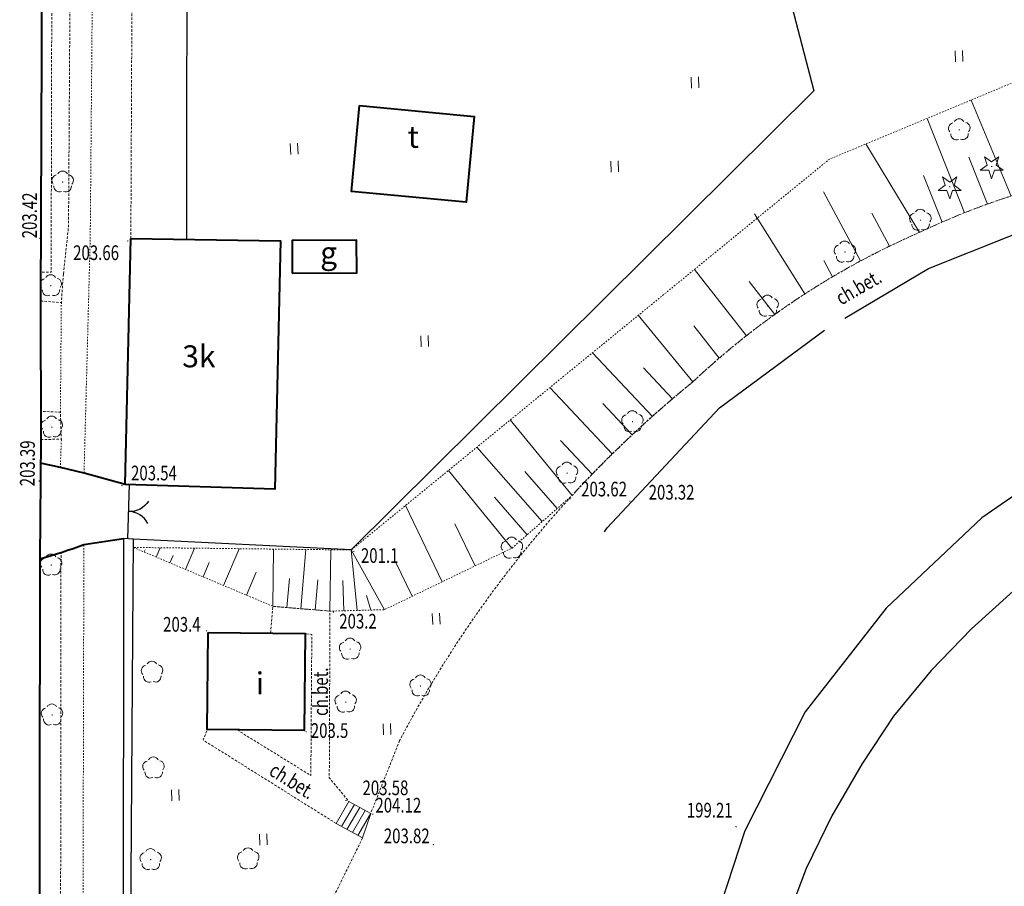
# Model space of a CAD drawing. Extents: x 7570476 to 7572790, y 5543136 to 5545332.
# Drawn here: x 7571289 to 7571356, y 5543341 to 5543400 of the extents above; entities that cross this region are included whole.
import ezdxf
from ezdxf.enums import TextEntityAlignment as Align

# ---------------------------------------------------------------- set-up
doc = ezdxf.new("R2010")
doc.units = 0
doc.header["$MEASUREMENT"] = 0
for name, pattern in [('DGN Style 2', [0.1663, 0.09978, -0.06652]), ('DGN Style 3', [0.23282, 0.1663, -0.06652]), ('DGN Style 5', [0.11641, 0.04989, -0.06652])]:
    doc.linetypes.add(name, pattern=pattern)
for name, color, linetype, lineweight in [('Budynki', 7, 'CONTINUOUS', 0), ('Drogi', 7, 'CONTINUOUS', 0), ('Izolinie', 7, 'CONTINUOUS', 0), ('Zieleń', 7, 'CONTINUOUS', 0)]:
    doc.layers.add(name, color=color, linetype=linetype, lineweight=lineweight)
doc.styles.add('Style-ITALICS', font='ITALICS.shx')

# ---------------------------------------------------------------- blocks, each defined once
blk = doc.blocks.new('*U442')
at = {"layer": 'Budynki', "color": 1, "linetype": 'Continuous', "lineweight": 40, "flags": 128}
blk.add_lwpolyline([(0.055, 6.965), (6.655, 6.897), (6.586, 0.269), (-0.014, 0.337)], close=True, dxfattribs=at)
at = {"layer": 'Budynki', "color": 7, "linetype": 'Continuous', "lineweight": 30, "style": 'Style-ITALICS'}
blk.add_text('i', height=1.5, dxfattribs=at).set_placement((3.568, 3.497), align=Align.MIDDLE_CENTER)
blk = doc.blocks.new('*U443')
at = {"layer": 'Budynki', "color": 1, "linetype": 'Continuous', "lineweight": 40, "flags": 128}
blk.add_lwpolyline([(0.355, 17.508), (10.549, 17.355), (10.161, 0.416), (-0.03, 0.749)], close=True, dxfattribs=at)
at = {"layer": 'Budynki', "color": 7, "linetype": 'Continuous', "lineweight": 30, "style": 'Style-ITALICS'}
blk.add_text('3k', height=1.5, dxfattribs=at).set_placement((4.993, 9.484), align=Align.MIDDLE_CENTER)
blk = doc.blocks.new('*U1728')
at = {"layer": 'Budynki', "color": 1, "linetype": 'Continuous', "lineweight": 0, "flags": 128}
for points in [[(0.836, 2.556), (2.321, 1.736), (1.768, 0.072), (-0.043, 1.059), (0.836, 2.556)], [(0.33, 0.855), (1.209, 2.35)], [(1.58, 2.145), (0.704, 0.652)], [(1.952, 1.939), (1.077, 0.449)], [(1.451, 0.245), (2.313, 1.713)]]:
    blk.add_lwpolyline(points, dxfattribs=at)
blk = doc.blocks.new('*U1739')
at = {"layer": 'Budynki', "color": 1, "linetype": 'Continuous', "lineweight": 40, "flags": 128}
blk.add_lwpolyline([(-2.071, 0.138), (2.322, 0.158), (2.311, 2.366), (-2.08, 2.347)], close=True, dxfattribs=at)
at = {"layer": 'Budynki', "color": 7, "linetype": 'Continuous', "lineweight": 30, "style": 'Style-ITALICS'}
blk.add_text('g', height=1.5, dxfattribs=at).set_placement((0.405, 1.518), align=Align.MIDDLE_CENTER)
blk = doc.blocks.new('*U2312')
at = {"layer": 'Budynki', "color": 1, "linetype": 'Continuous', "lineweight": 40, "flags": 128}
blk.add_lwpolyline([(0.511, 6.909), (8.327, 6.169), (7.773, 0.318), (-0.043, 1.059)], close=True, dxfattribs=at)
at = {"layer": 'Budynki', "color": 7, "linetype": 'Continuous', "lineweight": 30, "style": 'Style-ITALICS'}
blk.add_text('t', height=1.5, dxfattribs=at).set_placement((4.177, 4.781), align=Align.MIDDLE_CENTER)
blk = doc.blocks.new('*U2816')
at = {"layer": 'Drogi', "color": 7, "linetype": 'DGN Style 3', "lineweight": 0, "flags": 128}
blk.add_lwpolyline([(-0.002, 0.03), (1.398, 0.057), (1.333, 1.896), (0.08, 1.954)], dxfattribs=at)
blk = doc.blocks.new('*U2817')
at = {"layer": 'Drogi', "color": 7, "linetype": 'DGN Style 3', "lineweight": 0, "flags": 128}
blk.add_lwpolyline([(-0.006, 0.16), (1.409, 0.058), (1.551, 2.02)], dxfattribs=at)
blk = doc.blocks.new('*U2818')
at = {"layer": 'Drogi', "color": 7, "linetype": 'Continuous', "lineweight": 40, "flags": 128}
for points in [[(5.807, 5.071), (3.003, 5.847), (1.387, 6.212), (0.046, 6.514)], [(2.992, 0.983), (5.698, 1.374)]]:
    blk.add_lwpolyline(points, dxfattribs=at)
at = {"layer": 'Drogi', "color": 7, "linetype": 'Continuous', "lineweight": 40}
blk.add_arc((-8.157, 29.87), 30.965, 285.27401, 291.10447, dxfattribs=at)
blk = doc.blocks.new('*U2819')
at = {"layer": 'Drogi', "color": 7, "linetype": 'DGN Style 2', "lineweight": 0, "flags": 128}
blk.add_lwpolyline([(0, 0), (0.07, 1.944)], dxfattribs=at)
blk = doc.blocks.new('*U2820')
at = {"layer": 'Drogi', "color": 7, "linetype": 'DGN Style 2', "lineweight": 0, "flags": 128}
blk.add_lwpolyline([(0, 0), (0.064, 7.478)], dxfattribs=at)
blk = doc.blocks.new('*U2825')
at = {"layer": 'Drogi', "color": 7, "linetype": 'DGN Style 2', "lineweight": 0, "flags": 128}
blk.add_lwpolyline([(5.501, 39.206), (0.587, 58.039), (0.163, 60.314), (-0.376, 63.965), (-0.509, 65.5), (-0.334, 138.244)], dxfattribs=at)
blk = doc.blocks.new('*U2827')
at = {"layer": 'Drogi', "color": 7, "linetype": 'DGN Style 3', "lineweight": 0, "flags": 128}
blk.add_lwpolyline([(8.803, 0.36), (-0.247, 6.044), (0.032, 6.754)], dxfattribs=at)
blk = doc.blocks.new('*U2828')
at = {"layer": 'Drogi', "color": 7, "linetype": 'DGN Style 3', "lineweight": 0, "flags": 128}
blk.add_lwpolyline([(-0.135, 3.31), (4.879, 0.199), (4.945, 9.82), (4.492, 9.891)], dxfattribs=at)
blk = doc.blocks.new('*U2829')
at = {"layer": 'Drogi', "color": 7, "linetype": 'DGN Style 3', "lineweight": 0, "flags": 128}
blk.add_lwpolyline([(-0.478, 11.681), (-0.321, 13.508), (3.565, 13.176), (3.52, 1.816), (4.857, 0.199)], dxfattribs=at)
blk = doc.blocks.new('*U2830')
at = {"layer": 'Drogi', "color": 7, "linetype": 'DGN Style 3', "lineweight": 0, "flags": 128}
blk.add_lwpolyline([(1.968, 4.965), (0, 0)], dxfattribs=at)
at = {"layer": 'Drogi', "color": 7, "linetype": 'DGN Style 3', "lineweight": 0}
for centre, radius, start, end in [((59.034, -5.712), 50.239, 100.72687, 115.49808), ((58.721, -9.47), 53.53, 113.46358, 133.38498), ((71.327, -31.295), 78.27, 129.11347, 152.40039)]:
    blk.add_arc(centre, radius, start, end, dxfattribs=at)
blk = doc.blocks.new('*U2970')
at = {"layer": 'Drogi', "color": 7, "linetype": 'Continuous', "lineweight": 0, "style": 'Style-ITALICS', "width": 0.749999}
blk.add_text('ch.bet.', height=1, rotation=327.86564, dxfattribs=at).set_placement((1.618, 1.659), align=Align.MIDDLE_CENTER)
blk = doc.blocks.new('*U2971')
at = {"layer": 'Drogi', "color": 7, "linetype": 'Continuous', "lineweight": 0, "style": 'Style-ITALICS', "width": 0.749999}
blk.add_text('ch.bet.', height=1, rotation=89.77099, dxfattribs=at).set_placement((1.001, 1.44), align=Align.MIDDLE_CENTER)
blk = doc.blocks.new('*U2972')
at = {"layer": 'Drogi', "color": 7, "linetype": 'Continuous', "lineweight": 0, "style": 'Style-ITALICS', "width": 0.749997}
blk.add_text('ch.bet.', height=1, rotation=30.11774, dxfattribs=at).set_placement((1.602, 1.583), align=Align.MIDDLE_CENTER)
blk = doc.blocks.new('*U3063')
at = {"layer": 'Drogi', "color": 7, "linetype": 'Continuous', "lineweight": 40}
blk.add_arc((37.496, 100.002), 38.214, 132.21356, 175.56733, dxfattribs=at)
blk = doc.blocks.new('*U3136')
at = {"layer": 'Drogi', "color": 7, "linetype": 'DGN Style 3', "lineweight": 0, "flags": 128}
blk.add_lwpolyline([(0, 0), (2.032, 3.646), (2.156, 10.166), (5.149, 16.253)], dxfattribs=at)
blk = doc.blocks.new('*U3236')
at = {"layer": 'Drogi', "color": 7, "linetype": 'DGN Style 3', "lineweight": 0, "flags": 128}
blk.add_lwpolyline([(0, 0), (1.144, 0.177), (1.222, 72.346)], dxfattribs=at)
blk = doc.blocks.new('WYSTER_250')
at = {"layer": 'Drogi', "linetype": 'Continuous', "lineweight": 0}
h = blk.add_hatch(color=7, dxfattribs=at)
edge = h.paths.add_edge_path()
edge.add_arc((0, 0), 0.045, 0, 360)
blk = doc.blocks.new('*U6082')
at = {"layer": 'Drogi', "color": 7, "linetype": 'Continuous', "lineweight": 0}
blk.add_blockref('WYSTER_250', (0.043, 0.047), dxfattribs=at)
at = {"layer": 'Drogi', "color": 7, "linetype": 'Continuous', "lineweight": 0, "style": 'Style-ITALICS', "width": 0.749999}
blk.add_text('203.66', height=1, dxfattribs=at).set_placement((-2.117, -0.754), align=Align.MIDDLE_CENTER)
blk = doc.blocks.new('WYSTER_251')
at = {"layer": 'Drogi', "linetype": 'Continuous', "lineweight": 0}
h = blk.add_hatch(color=7, dxfattribs=at)
edge = h.paths.add_edge_path()
edge.add_arc((0, 0), 0.045, 0, 360)
blk = doc.blocks.new('*U6084')
at = {"layer": 'Drogi', "color": 7, "linetype": 'Continuous', "lineweight": 0}
blk.add_blockref('WYSTER_251', (0.043, 0.046), dxfattribs=at)
at = {"layer": 'Drogi', "color": 7, "linetype": 'Continuous', "lineweight": 0, "style": 'Style-ITALICS', "width": 0.749999}
blk.add_text('203.54', height=1, dxfattribs=at).set_placement((2.221, 0.909), align=Align.MIDDLE_CENTER)
blk = doc.blocks.new('WYSTER_252')
at = {"layer": 'Drogi', "linetype": 'Continuous', "lineweight": 0}
h = blk.add_hatch(color=7, dxfattribs=at)
edge = h.paths.add_edge_path()
edge.add_arc((0, 0), 0.045, 0, 360)
blk = doc.blocks.new('*U6086')
at = {"layer": 'Drogi', "color": 7, "linetype": 'Continuous', "lineweight": 0}
blk.add_blockref('WYSTER_252', (0.043, 0.047), dxfattribs=at)
at = {"layer": 'Drogi', "color": 7, "linetype": 'Continuous', "lineweight": 0, "style": 'Style-ITALICS', "width": 0.749999}
blk.add_text('203.58', height=1, dxfattribs=at).set_placement((2.73, 0.911), align=Align.MIDDLE_CENTER)
blk = doc.blocks.new('WYSTER_253')
at = {"layer": 'Drogi', "linetype": 'Continuous', "lineweight": 0}
h = blk.add_hatch(color=7, dxfattribs=at)
edge = h.paths.add_edge_path()
edge.add_arc((0, 0), 0.045, 0, 360)
blk = doc.blocks.new('*U6088')
at = {"layer": 'Drogi', "color": 7, "linetype": 'Continuous', "lineweight": 0}
blk.add_blockref('WYSTER_253', (0.043, 0.047), dxfattribs=at)
at = {"layer": 'Drogi', "color": 7, "linetype": 'Continuous', "lineweight": 0, "style": 'Style-ITALICS', "width": 0.749999}
blk.add_text('204.12', height=1, dxfattribs=at).set_placement((1.785, 0.668), align=Align.MIDDLE_CENTER)
blk = doc.blocks.new('WYSTER_254')
at = {"layer": 'Drogi', "linetype": 'Continuous', "lineweight": 0}
h = blk.add_hatch(color=7, dxfattribs=at)
edge = h.paths.add_edge_path()
edge.add_arc((0, 0), 0.045, 0, 360)
blk = doc.blocks.new('*U6090')
at = {"layer": 'Drogi', "color": 7, "linetype": 'Continuous', "lineweight": 0}
blk.add_blockref('WYSTER_254', (0.043, 0.047), dxfattribs=at)
at = {"layer": 'Drogi', "color": 7, "linetype": 'Continuous', "lineweight": 0, "style": 'Style-ITALICS', "width": 0.749999}
blk.add_text('203.82', height=1, dxfattribs=at).set_placement((-1.768, 0.645), align=Align.MIDDLE_CENTER)
blk = doc.blocks.new('WYSTER_255')
at = {"layer": 'Drogi', "linetype": 'Continuous', "lineweight": 0}
h = blk.add_hatch(color=7, dxfattribs=at)
edge = h.paths.add_edge_path()
edge.add_arc((0, 0), 0.045, 0, 360)
blk = doc.blocks.new('*U6092')
at = {"layer": 'Drogi', "color": 7, "linetype": 'Continuous', "lineweight": 0}
blk.add_blockref('WYSTER_255', (0.043, 0.047), dxfattribs=at)
at = {"layer": 'Drogi', "color": 7, "linetype": 'Continuous', "lineweight": 0, "style": 'Style-ITALICS', "width": 0.749999}
blk.add_text('203.62', height=1, dxfattribs=at).set_placement((2.351, 0.711), align=Align.MIDDLE_CENTER)
blk = doc.blocks.new('WYSTER_256')
at = {"layer": 'Drogi', "linetype": 'Continuous', "lineweight": 0}
h = blk.add_hatch(color=7, dxfattribs=at)
edge = h.paths.add_edge_path()
edge.add_arc((0, 0), 0.045, 0, 360)
blk = doc.blocks.new('*U6094')
at = {"layer": 'Drogi', "color": 7, "linetype": 'Continuous', "lineweight": 0}
blk.add_blockref('WYSTER_256', (0.043, 0.047), dxfattribs=at)
at = {"layer": 'Drogi', "color": 7, "linetype": 'Continuous', "lineweight": 0, "style": 'Style-ITALICS', "width": 0.749999}
blk.add_text('203.32', height=1, dxfattribs=at).set_placement((2.883, 0.653), align=Align.MIDDLE_CENTER)
blk = doc.blocks.new('WYSTER_257')
at = {"layer": 'Drogi', "linetype": 'Continuous', "lineweight": 0}
h = blk.add_hatch(color=7, dxfattribs=at)
edge = h.paths.add_edge_path()
edge.add_arc((0, 0), 0.045, 0, 360)
blk = doc.blocks.new('*U6096')
at = {"layer": 'Drogi', "color": 7, "linetype": 'Continuous', "lineweight": 0}
blk.add_blockref('WYSTER_257', (0.043, 0.047), dxfattribs=at)
at = {"layer": 'Drogi', "color": 7, "linetype": 'Continuous', "lineweight": 0, "style": 'Style-ITALICS', "width": 0.749999}
blk.add_text('199.21', height=1, dxfattribs=at).set_placement((-1.75, 1.175), align=Align.MIDDLE_CENTER)
blk = doc.blocks.new('*U10579')
at = {"layer": 'Drogi', "color": 7, "linetype": 'DGN Style 3', "lineweight": 0, "flags": 128}
blk.add_lwpolyline([(0, 0), (0.347, 3.212), (0.819, 77.499), (0.814, 79.09), (0.871, 82.095)], dxfattribs=at)
blk = doc.blocks.new('*U10580')
at = {"layer": 'Drogi', "color": 7, "linetype": 'DGN Style 3', "lineweight": 0, "flags": 128}
blk.add_lwpolyline([(-0.001, 0.03), (0.609, 0.025), (0.784, 77.663), (0.772, 79.184), (0.866, 83.01)], dxfattribs=at)
blk = doc.blocks.new('*U10581')
at = {"layer": 'Drogi', "color": 7, "linetype": 'DGN Style 3', "lineweight": 0, "flags": 128}
blk.add_lwpolyline([(0, 0), (0.125, 27.507), (0.329, 79.495)], dxfattribs=at)
blk = doc.blocks.new('WYSTER_2708')
at = {"layer": 'Drogi', "linetype": 'Continuous', "lineweight": 0}
h = blk.add_hatch(color=7, dxfattribs=at)
edge = h.paths.add_edge_path()
edge.add_arc((0, 0), 0.045, 0, 360)
blk = doc.blocks.new('*U12151')
at = {"layer": 'Drogi', "color": 7, "linetype": 'Continuous', "lineweight": 0}
blk.add_blockref('WYSTER_2708', (0.045, 0.045), dxfattribs=at)
at = {"layer": 'Drogi', "color": 7, "linetype": 'Continuous', "lineweight": 0, "style": 'Style-ITALICS', "width": 0.749999}
blk.add_text('203.42', height=1, rotation=89.78048, dxfattribs=at).set_placement((-0.653, 1.61), align=Align.MIDDLE_CENTER)
blk = doc.blocks.new('WYSTER_2712')
at = {"layer": 'Drogi', "linetype": 'Continuous', "lineweight": 0}
h = blk.add_hatch(color=7, dxfattribs=at)
edge = h.paths.add_edge_path()
edge.add_arc((0, 0), 0.045, 0, 360)
blk = doc.blocks.new('*U12159')
at = {"layer": 'Drogi', "color": 7, "linetype": 'Continuous', "lineweight": 0}
blk.add_blockref('WYSTER_2712', (0.045, 0.045), dxfattribs=at)
at = {"layer": 'Drogi', "color": 7, "linetype": 'Continuous', "lineweight": 0, "style": 'Style-ITALICS', "width": 0.749999}
blk.add_text('203.39', height=1, rotation=89.59825, dxfattribs=at).set_placement((-0.759, 1.251), align=Align.MIDDLE_CENTER)
blk = doc.blocks.new('*U12161')
at = {"layer": 'Drogi', "color": 7, "linetype": 'DGN Style 2', "lineweight": 0, "flags": 128}
blk.add_lwpolyline([(0, 0), (0.421, 16.013), (0.681, 46.553), (0.671, 67.513), (0.761, 87.703), (0.84, 95.614)], dxfattribs=at)
blk = doc.blocks.new('*U12267')
at = {"layer": 'Drogi', "color": 7, "linetype": 'Continuous', "lineweight": 40, "flags": 128}
for points in [[(0.337, 84.92), (0.324, 81.097), (0.305, 79.605), (0, 0)], [(0, 0), (0.016, -9.446), (-0.041, -17.575), (-0.131, -86.302), (0.17, -89.492), (2.091, -101.203), (2.625, -106.185), (2.577, -128.744), (-0.069, -149.188)]]:
    blk.add_lwpolyline(points, dxfattribs=at)
blk = doc.blocks.new('DRLIS1')
at = {"layer": 'Zieleń', "linetype": 'Continuous', "lineweight": 0}
h = blk.add_hatch(color=3, dxfattribs=at)
edge = h.paths.add_edge_path()
edge.add_arc((0, 0), 0.045, 0, 360)
at = {"layer": 'Zieleń', "color": 3, "linetype": 'Continuous', "lineweight": 0}
for centre, start, end in [((-0.016, 0.375), 30.14713, 149.85287), ((-0.362, 0.102), 102.04767, 221.95126), ((0.352, 0.131), 318.04874, 77.95233), ((-0.208, -0.311), 174.19841, 293.72291), ((0.232, -0.293), 246.27709, 5.68766)]:
    blk.add_arc(centre, 0.375, start, end, dxfattribs=at)
blk = doc.blocks.new('*U13638')
at = {"layer": 'Zieleń', "color": 3, "linetype": 'Continuous', "lineweight": 0}
blk.add_blockref('DRLIS1', (0.704, 0.707), dxfattribs=at)
blk = doc.blocks.new('*U13830')
at = {"layer": 'Zieleń', "color": 7, "linetype": 'Continuous', "lineweight": 30, "flags": 128}
blk.add_lwpolyline([(0, 0), (0.004, 25.077)], dxfattribs=at)
blk = doc.blocks.new('BRAMAD_73')
at = {"layer": 'Zieleń', "color": 7, "linetype": 'Continuous', "lineweight": 30, "extrusion": (0, 0, -1)}
blk.add_arc((1.5, 0.014), 1.5, 119.4436, 180.5343, dxfattribs=at)
at = {"layer": 'Zieleń', "color": 7, "linetype": 'Continuous', "lineweight": 30}
blk.add_arc((1.5, 0.014), 1.5, 119.44374, 180.53443, dxfattribs=at)
blk = doc.blocks.new('*U13833')
at = {"layer": 'Zieleń', "color": 7, "linetype": 'Continuous', "lineweight": 30, "flags": 128}
blk.add_lwpolyline([(-0.089, -1.002), (0.019, 2.701)], dxfattribs=at)
at = {"layer": 'Zieleń', "color": 7, "linetype": 'Continuous', "lineweight": 30, "xscale": 1.000000222934383, "yscale": 1.000000222934383, "zscale": 1.000000222934383, "rotation": 268.3132841368895}
blk.add_blockref('BRAMAD_73', (-0.035, 0.853), dxfattribs=at)
blk = doc.blocks.new('*U13835')
at = {"layer": 'Zieleń', "color": 7, "linetype": 'Continuous', "lineweight": 30, "flags": 128}
blk.add_lwpolyline([(0, 0), (0.195, 0.27), (7.845, 8.47), (15.005, 13.756)], dxfattribs=at)
blk = doc.blocks.new('*U13836')
at = {"layer": 'Zieleń', "color": 7, "linetype": 'Continuous', "lineweight": 30, "flags": 128}
blk.add_lwpolyline([(0, 0), (5.708, 3.388), (13.99, 6.689), (17.833, 7.563)], dxfattribs=at)
blk = doc.blocks.new('*U13838')
at = {"layer": 'Zieleń', "color": 7, "linetype": 'Continuous', "lineweight": 30, "flags": 128}
blk.add_lwpolyline([(9.405, 0.385), (9.415, 3.958), (0.194, 7.464), (0.402, 37.044), (-0.267, 37.078), (-0.293, 7.144), (8.672, 3.277), (8.67, 0.37)], close=True, dxfattribs=at)
blk = doc.blocks.new('TRAWA1')
at = {"layer": 'Zieleń', "color": 3, "linetype": 'Continuous', "lineweight": 0}
for p, q in [((-0.265, 0.364), (-0.234, -0.385)), ((0.235, 0.385), (0.265, -0.365))]:
    blk.add_line(p, q, dxfattribs=at)
blk = doc.blocks.new('*U13948')
at = {"layer": 'Zieleń', "color": 3, "linetype": 'Continuous', "lineweight": 0}
blk.add_blockref('TRAWA1', (0.234, 0.385), dxfattribs=at)
blk = doc.blocks.new('DRLIS2')
at = {"layer": 'Zieleń', "color": 3, "linetype": 'Continuous', "lineweight": 0}
for centre, start, end in [((-0.015, 0.375), 30.14713, 149.85287), ((-0.361, 0.101), 102.04767, 221.95126), ((0.352, 0.131), 318.04874, 77.95233), ((-0.207, -0.312), 174.19841, 293.72291), ((0.233, -0.294), 246.27709, 5.68766)]:
    blk.add_arc(centre, 0.375, start, end, dxfattribs=at)
blk = doc.blocks.new('*U14128')
at = {"layer": 'Zieleń', "color": 3, "linetype": 'Continuous', "lineweight": 0}
blk.add_blockref('DRLIS2', (0.703, 0.707), dxfattribs=at)
blk = doc.blocks.new('DRIGL1_36')
at = {"layer": 'Zieleń', "linetype": 'Continuous', "lineweight": 0}
h = blk.add_hatch(color=3, dxfattribs=at)
edge = h.paths.add_edge_path()
edge.add_arc((0, 0), 0.0448, 180, 540)
at = {"layer": 'Zieleń', "color": 3, "linetype": 'Continuous', "lineweight": 0, "flags": 128}
blk.add_lwpolyline([(-0.487, 0.671), (0, 0.317), (0.487, 0.671), (0.301, 0.098), (0.788, -0.256), (0.186, -0.256), (0, -0.829), (-0.186, -0.256), (-0.789, -0.256), (-0.301, 0.099)], close=True, dxfattribs=at)
blk = doc.blocks.new('*U14562')
at = {"layer": 'Zieleń', "color": 3, "linetype": 'Continuous', "lineweight": 0}
blk.add_blockref('DRIGL1_36', (0.789, 0.829), dxfattribs=at)
blk = doc.blocks.new('*U14716')
at = {"layer": 'Zieleń', "color": 7, "linetype": 'Continuous', "lineweight": 30, "flags": 128}
blk.add_lwpolyline([(44.043, 40.215), (46.369, 31.304), (14.835, 0), (0, 0.742)], dxfattribs=at)
blk = doc.blocks.new('*U14756')
at = {"layer": 'Zieleń', "color": 7, "linetype": 'Continuous', "lineweight": 30, "flags": 128}
blk.add_lwpolyline([(18.469, 79.221), (15.383, 76.444), (12.623, 73.602), (10.06, 70.471), (7.906, 67.209), (5.859, 63.67), (4.122, 60.092), (2.703, 56.354)], dxfattribs=at)
blk = doc.blocks.new('*U14847')
at = {"layer": 'Zieleń', "color": 7, "linetype": 'Continuous', "lineweight": 30, "flags": 128}
blk.add_lwpolyline([(104.506, 202.953), (100.697, 201.877), (86.934, 198.751), (88.073, 190.001), (92.404, 186.135), (96.364, 181.574), (100.179, 177.116), (96.339, 173.136), (87.667, 180.847), (80.075, 185.631), (71.789, 189.054), (63.031, 191.038), (54.071, 191.602), (45.103, 190.654), (36.409, 188.387), (28.266, 184.631), (20.889, 179.535), (14.375, 173.384), (8.85, 166.303), (4.739, 158.188), (1.947, 149.637)], dxfattribs=at)
blk = doc.blocks.new('DRLIS1_3')
at = {"layer": 'Zieleń', "linetype": 'Continuous', "lineweight": 0}
h = blk.add_hatch(color=3, dxfattribs=at)
edge = h.paths.add_edge_path()
edge.add_arc((0, 0), 0.045, 0, 360)
at = {"layer": 'Zieleń', "color": 3, "linetype": 'Continuous', "lineweight": 0}
for centre, start, end in [((0, 0.375), 30.14713, 149.85287), ((-0.357, 0.116), 102.04767, 221.95126), ((0.357, 0.116), 318.04874, 77.95233), ((-0.22, -0.303), 174.19841, 293.72291), ((0.22, -0.303), 246.27709, 5.68766)]:
    blk.add_arc(centre, 0.375, start, end, dxfattribs=at)
blk = doc.blocks.new('*U14567')
at = {"layer": 'Zieleń', "color": 3, "linetype": 'Continuous', "lineweight": 0}
blk.add_blockref('DRLIS1_3', (0.732, 0.678), dxfattribs=at)
blk = doc.blocks.new('*U15584')
at = {"layer": 'Izolinie', "color": 31, "linetype": 'DGN Style 5', "lineweight": 0, "flags": 128}
blk.add_lwpolyline([(116.04, 24.444), (96.425, 31.047), (88.595, 32.858), (70.043, 36.713), (47.402, 27.259), (14.807, 0.606), (-0.032, 0.779)], dxfattribs=at)
blk = doc.blocks.new('*U15585')
at = {"layer": 'Izolinie', "color": 31, "linetype": 'DGN Style 5', "lineweight": 0, "flags": 128}
blk.add_lwpolyline([(-0.202, 4.936), (9.31, 0.922), (13.196, 0.59), (16.905, 0.692), (25.6, 4.891), (29.696, 8.481)], dxfattribs=at)
at = {"layer": 'Izolinie', "color": 31, "linetype": 'DGN Style 5', "lineweight": 0, "extrusion": (0, 0, -1)}
for centre, radius, start, end in [((-75.007, -18.919), 50.239, 64.50192, 79.27313), ((-74.694, -22.677), 53.53, 46.61502, 66.53642), ((-87.285, -44.486), 78.248, 42.6062, 50.88768)]:
    blk.add_arc(centre, radius, start, end, dxfattribs=at)
blk = doc.blocks.new('*U15586')
at = {"layer": 'Izolinie', "color": 31, "linetype": 'Continuous', "lineweight": 0}
for p, q in [((59.817, 23.965), (57.084, 30.509)), ((56.646, 22.825), (54.09, 29.259)), ((53.583, 21.488), (49.92, 27.518)), ((58.207, 23.417), (56.934, 26.62)), ((55.111, 22.186), (53.849, 25.363)), ((49.56, 19.538), (47.03, 24.252)), ((45.768, 17.295), (42.333, 22.747)), ((51.528, 20.544), (50.32, 22.797)), ((47.648, 18.46), (47.057, 19.562)), ((41.782, 14.442), (38.233, 18.956)), ((43.72, 15.898), (41.966, 18.128)), ((38.128, 11.288), (34.412, 15.833)), ((39.927, 12.913), (38.2, 15.108)), ((35.373, 8.939), (31.29, 13.279)), ((36.741, 10.134), (34.758, 12.243)), ((32.637, 6.376), (28.38, 10.9)), ((34.003, 7.687), (31.997, 9.82)), ((29.898, 3.545), (25.686, 8.697)), ((27.865, 1.763), (23.415, 6.84)), ((31.273, 5.002), (29.116, 7.293)), ((25.802, -0.045), (21.472, 5.25)), ((28.878, 2.651), (26.668, 5.173)), ((26.843, 0.868), (24.603, 3.425)), ((21.045, -2.342), (18.537, 2.851)), ((23.297, -1.254), (21.912, 1.612)), ((0.734, -0.31), (0.797, -0.16)), ((1.555, -0.656), (1.823, -0.022)), ((2.489, -1.05), (2.703, -0.542)), ((3.552, -1.499), (4.164, -0.049)), ((6.142, -2.592), (7.2, -0.084)), ((9.512, -4.014), (9.557, -0.111)), ((11.421, -4.177), (11.765, -0.137)), ((13.398, -4.346), (13.447, -0.157)), ((15.255, -4.295), (14.839, -0.173)), ((17.107, -4.244), (14.839, -0.173)), ((4.763, -2.01), (5.174, -1.037)), ((18.998, -3.331), (17.863, -0.98)), ((7.711, -3.254), (8.375, -1.68)), ((10.465, -4.095), (10.634, -2.111)), ((12.395, -4.26), (12.57, -2.204)), ((14.333, -4.32), (14.276, -2.243)), ((16.175, -4.269), (15.877, -3.269))]:
    blk.add_line(p, q, dxfattribs=at)
blk.add_point((0, 0), dxfattribs=at)
blk = doc.blocks.new('PUNWYS_130')
at = {"layer": 'Izolinie', "linetype": 'Continuous', "lineweight": 0}
h = blk.add_hatch(color=31, dxfattribs=at)
edge = h.paths.add_edge_path()
edge.add_arc((0, 0), 0.045, 0, 360)
blk = doc.blocks.new('*U15711')
at = {"layer": 'Izolinie', "color": 31, "linetype": 'Continuous', "lineweight": 0}
blk.add_blockref('PUNWYS_130', (0.043, 0.047), dxfattribs=at)
at = {"layer": 'Izolinie', "color": 31, "linetype": 'Continuous', "lineweight": 0, "style": 'Style-ITALICS', "width": 0.749999}
blk.add_text('201.1', height=1, dxfattribs=at).set_placement((0.522, -0.238), align=Align.MIDDLE_LEFT)
blk = doc.blocks.new('PUNWYS_131')
at = {"layer": 'Izolinie', "linetype": 'Continuous', "lineweight": 0}
h = blk.add_hatch(color=31, dxfattribs=at)
edge = h.paths.add_edge_path()
edge.add_arc((0, 0), 0.045, 0, 360)
blk = doc.blocks.new('*U15713')
at = {"layer": 'Izolinie', "color": 31, "linetype": 'Continuous', "lineweight": 0}
blk.add_blockref('PUNWYS_131', (0.043, 0.047), dxfattribs=at)
at = {"layer": 'Izolinie', "color": 31, "linetype": 'Continuous', "lineweight": 0, "style": 'Style-ITALICS', "width": 0.749999}
blk.add_text('203.2', height=1, dxfattribs=at).set_placement((0.442, -0.569), align=Align.MIDDLE_LEFT)
blk = doc.blocks.new('PUNWYS_132')
at = {"layer": 'Izolinie', "linetype": 'Continuous', "lineweight": 0}
h = blk.add_hatch(color=31, dxfattribs=at)
edge = h.paths.add_edge_path()
edge.add_arc((0, 0), 0.045, 0, 360)
blk = doc.blocks.new('*U15715')
at = {"layer": 'Izolinie', "color": 31, "linetype": 'Continuous', "lineweight": 0}
blk.add_blockref('PUNWYS_132', (0.044, 0.047), dxfattribs=at)
at = {"layer": 'Izolinie', "color": 31, "linetype": 'Continuous', "lineweight": 0, "style": 'Style-ITALICS', "width": 0.749999}
blk.add_text('203.4', height=1, dxfattribs=at).set_placement((-2.92, 0.488), align=Align.MIDDLE_LEFT)
blk = doc.blocks.new('PUNWYS_133')
at = {"layer": 'Izolinie', "linetype": 'Continuous', "lineweight": 0}
h = blk.add_hatch(color=31, dxfattribs=at)
edge = h.paths.add_edge_path()
edge.add_arc((0, 0), 0.045, 0, 360)
blk = doc.blocks.new('*U15717')
at = {"layer": 'Izolinie', "color": 31, "linetype": 'Continuous', "lineweight": 0}
blk.add_blockref('PUNWYS_133', (0.043, 0.046), dxfattribs=at)
at = {"layer": 'Izolinie', "color": 31, "linetype": 'Continuous', "lineweight": 0, "style": 'Style-ITALICS', "width": 0.749999}
blk.add_text('203.5', height=1, dxfattribs=at).set_placement((0.367, 0.13), align=Align.MIDDLE_LEFT)

msp = doc.modelspace()

# ---------------------------------------------------------------- block references
at = {"layer": 'Budynki', "color": 1, "linetype": 'Continuous', "lineweight": 40}
for name, p in [('*U2312', (7571311.648, 5543387.445)), ('*U443', (7571296.223, 5543367.772)), ('*U442', (7571301.803, 5543351.458))]:
    msp.add_blockref(name, p, dxfattribs=at)
at = {"layer": 'Budynki', "color": 7, "linetype": 'Continuous', "lineweight": 30}
msp.add_blockref('*U1739', (7571309.653, 5543382.8), dxfattribs=at)
at = {"layer": 'Budynki', "color": 1, "linetype": 'Continuous', "lineweight": 0}
msp.add_blockref('*U1728', (7571310.603, 5543344.342), dxfattribs=at)
at = {"layer": 'Drogi', "color": 7, "linetype": 'Continuous', "lineweight": 40}
for name, p in [('*U12267', (7571290.427, 5543381.025)), ('*U2818', (7571290.386, 5543363.45)), ('*U3063', (7571350.992, 5543218.716))]:
    msp.add_blockref(name, p, dxfattribs=at)
at = {"layer": 'Drogi', "color": 7, "linetype": 'DGN Style 3', "lineweight": 0}
for name, p in [('*U10580', (7571290.538, 5543382.961)), ('*U10579', (7571291.984, 5543382.885)), ('*U10581', (7571296.578, 5543385.28)), ('*U2830', (7571312.924, 5543346.078)), ('*U2817', (7571290.433, 5543380.865)), ('*U2816', (7571290.445, 5543371.549)), ('*U3236', (7571290.597, 5543291.533)), ('*U2829', (7571306.582, 5543346.699)), ('*U2828', (7571303.966, 5543348.464)), ('*U2827', (7571301.757, 5543345.041)), ('*U3136', (7571307.222, 5543328.161))]:
    msp.add_blockref(name, p, dxfattribs=at)
at = {"layer": 'Drogi', "color": 7, "linetype": 'DGN Style 2', "lineweight": 0}
for name, p in [('*U12161', (7571293.389, 5543369.297)), ('*U2820', (7571291.778, 5543373.445)), ('*U2819', (7571291.773, 5543369.662)), ('*U2825', (7571293.712, 5543226.189))]:
    msp.add_blockref(name, p, dxfattribs=at)
at = {"layer": 'Drogi', "color": 7, "linetype": 'Continuous', "lineweight": 0}
for name, p in [('*U12151', (7571290.331, 5543385.256)), ('*U6082', (7571296.326, 5543385.076)), ('*U2972', (7571344.561, 5543380.386)), ('*U12159', (7571290.29, 5543368.706)), ('*U6084', (7571295.932, 5543368.388)), ('*U6092', (7571326.476, 5543367.49)), ('*U6094', (7571330.544, 5543367.33)), ('*U2971', (7571308.511, 5543352.943)), ('*U2970', (7571305.963, 5543346.641)), ('*U6086', (7571311.197, 5543346.916)), ('*U6088', (7571313.022, 5543345.974)), ('*U6096', (7571337.778, 5543345.127)), ('*U6090', (7571317.148, 5543343.904))]:
    msp.add_blockref(name, p, dxfattribs=at)
at = {"layer": 'Izolinie', "color": 31, "linetype": 'DGN Style 5', "lineweight": 0}
for name, p in [('*U15584', (7571296.781, 5543363.442)), ('*U15585', (7571296.951, 5543359.285))]:
    msp.add_blockref(name, p, dxfattribs=at)
at = {"layer": 'Izolinie', "color": 31, "linetype": 'Continuous', "lineweight": 0}
for name, p in [('*U15586', (7571296.749, 5543364.221)), ('*U15711', (7571311.735, 5543363.908)), ('*U15715', (7571301.698, 5543358.489)), ('*U15713', (7571310.338, 5543359.757)), ('*U15717', (7571308.475, 5543351.603))]:
    msp.add_blockref(name, p, dxfattribs=at)
at = {"layer": 'Zieleń', "color": 7, "linetype": 'Continuous', "lineweight": 30}
for name, p in [('*U13830', (7571300.404, 5543385.223)), ('*U14716', (7571296.753, 5543364.048)), ('*U14847', (7571333.683, 5543186.702)), ('*U13836', (7571345.225, 5543379.854)), ('*U13835', (7571328.845, 5543365.282)), ('*U14756', (7571338.484, 5543282.237)), ('*U13833', (7571296.473, 5543365.811)), ('*U13838', (7571296.351, 5543327.746))]:
    msp.add_blockref(name, p, dxfattribs=at)
at = {"layer": 'Zieleń', "color": 3, "linetype": 'Continuous', "lineweight": 0}
for name, p in [('*U13948', (7571352.778, 5543397.339)), ('*U13948', (7571334.79, 5543395.54)), ('*U13638', (7571352.334, 5543391.998)), ('*U13948', (7571307.477, 5543391.023)), ('*U14562', (7571354.451, 5543389.371)), ('*U13948', (7571329.313, 5543389.824)), ('*U14567', (7571291.198, 5543388.462)), ('*U14562', (7571351.591, 5543387.991)), ('*U13638', (7571349.684, 5543385.835)), ('*U13638', (7571344.539, 5543383.662)), ('*U13638', (7571290.421, 5543381.367)), ('*U13638', (7571339.276, 5543379.974)), ('*U13948', (7571316.364, 5543377.91)), ('*U13638', (7571330.061, 5543372.091)), ('*U13638', (7571290.495, 5543371.723)), ('*U13638', (7571325.601, 5543368.586)), ('*U13638', (7571321.847, 5543363.469)), ('*U13638', (7571290.45, 5543362.314)), ('*U13948', (7571317.148, 5543358.972)), ('*U13638', (7571310.82, 5543356.582)), ('*U14128', (7571297.324, 5543355.004)), ('*U13638', (7571315.617, 5543354.067)), ('*U13638', (7571310.518, 5543352.967)), ('*U13638', (7571290.508, 5543352.088)), ('*U13948', (7571313.803, 5543351.44)), ('*U14128', (7571297.419, 5543348.474)), ('*U13948', (7571299.376, 5543346.944)), ('*U13948', (7571305.371, 5543343.919)), ('*U13638', (7571297.227, 5543342.225)), ('*U14128', (7571303.878, 5543342.279))]:
    msp.add_blockref(name, p, dxfattribs=at)

doc.saveas('drawing.dxf')
